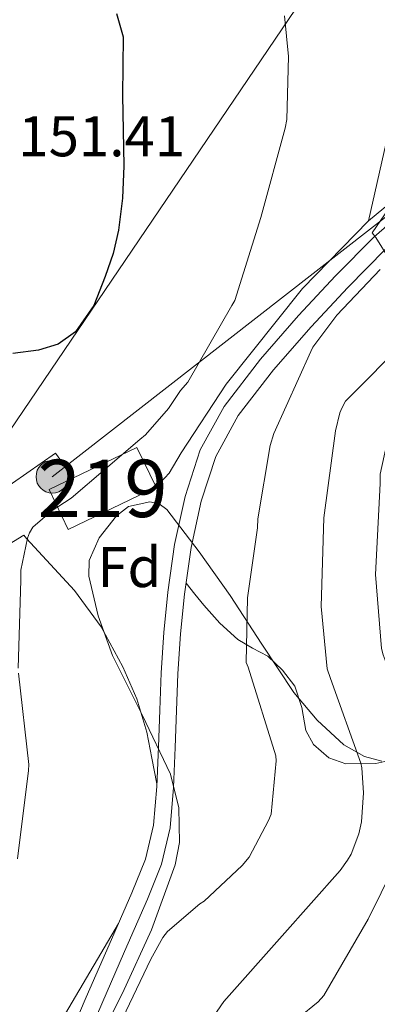
# Model space of a CAD drawing. Units: metres. Extents: x 619992 to 626839, y 4789643 to 4794394.
# Drawn here: x 620573 to 620636, y 4793783 to 4793955 of the extents above; entities that cross this region are included whole.
import ezdxf
from ezdxf.enums import TextEntityAlignment as Align

# ---------------------------------------------------------------- set-up
doc = ezdxf.new("R2010")
doc.units = ezdxf.units.M
doc.header["$MEASUREMENT"] = 0
for name, pattern in [('DGN Style 2', [85.5373, 51.32238, -34.21492]), ('DGN Style 3', [119.75222, 85.5373, -34.21492]), ('DGN Style 7', [171.0746, 76.98357, -34.21492, 25.66119, -34.21492])]:
    doc.linetypes.add(name, pattern=pattern)
for name, color, linetype, lineweight in [('Nivel 15', 7, 'Continuous', 0), ('Nivel 20', 7, 'Continuous', 0), ('Nivel 21', 7, 'Continuous', 0), ('Nivel 32', 7, 'Continuous', 0), ('Nivel 33', 7, 'Continuous', 0), ('Nivel 35', 7, 'Continuous', 0), ('Nivel 36', 7, 'Continuous', 0), ('Nivel 37', 7, 'Continuous', 0), ('Nivel 4', 7, 'Continuous', 0), ('Nivel 41', 7, 'Continuous', 0), ('Nivel 48', 7, 'Continuous', 0), ('Nivel 5', 7, 'Continuous', 0), ('Nivel 52', 7, 'Continuous', 0), ('Nivel 57', 7, 'Continuous', 0)]:
    doc.layers.add(name, color=color, linetype=linetype, lineweight=lineweight)
doc.styles.add('Style-Arial', font='txt')
doc.styles.add('Style-Arial Narrow', font='txt')

# ---------------------------------------------------------------- blocks, each defined once
blk = doc.blocks.new('5PELE_1')
at = {"layer": 'Nivel 32', "linetype": 'Continuous', "lineweight": 0}
h = blk.add_hatch(color=9, dxfattribs=at)
edge = h.paths.add_edge_path()
edge.add_arc((0.02487149834632874, -0.01121771335601807), 28.49973457508731, 0, 360)
at = {"layer": 'Nivel 32', "color": 252, "linetype": 'Continuous', "lineweight": 0}
blk.add_circle((0.02487149834632874, -0.01121771335601807, -0.01509225201129993), 28.49973457508731, dxfattribs=at)

msp = doc.modelspace()

# ---------------------------------------------------------------- linework, layer by layer
at = {"layer": 'Nivel 15', "color": 51, "linetype": 'Continuous', "lineweight": 13, "extrusion": (0.02962321464324933, 0.03431000476453845, 0.9989721160909635), "elevation": 183009.1766139141, "flags": 128}
msp.add_lwpolyline([(2663151.65583414, -4029949.793308258), (2663146.748026945, -4029961.044402808), (2663139.671463735, -4029957.955867045)], dxfattribs=at)
at = {"layer": 'Nivel 15', "color": 51, "linetype": 'Continuous', "lineweight": 13, "extrusion": (0.02974794682739297, 0.03441245773538397, 0.9989648854750427), "elevation": 183577.7302055562, "flags": 128}
msp.add_lwpolyline([(2665574.174894061, -4028322.222646289), (2665580.973164683, -4028306.614132054), (2665588.059154103, -4028309.691867255), (2665586.154340429, -4028314.052862808)], dxfattribs=at)
at = {"layer": 'Nivel 20', "color": 7, "linetype": 'DGN Style 2', "lineweight": 0, "extrusion": (0.09047635740486895, -0.004810575268213219, 0.9958869851124351), "elevation": 33233.1160961513, "flags": 128}
msp.add_lwpolyline([(4820136.020388901, -363717.8431190811), (4820122.42474366, -363726.2312553748), (4820110.606941469, -363713.5386807173)], dxfattribs=at)
at = {"layer": 'Nivel 20', "color": 7, "linetype": 'DGN Style 2', "lineweight": 0, "extrusion": (0.003305306418083417, 0.01476526756923587, 0.9998855243592096), "elevation": 72977.35554150034, "flags": 128}
msp.add_lwpolyline([(620630.6080616452, 4793365.226569947), (620636.2393200919, 4793390.37931191)], dxfattribs=at)
at = {"layer": 'Nivel 20', "color": 7, "linetype": 'DGN Style 2', "lineweight": 0}
for points in [[(620582.9200000018, 4793875.390000001, 146.74), (620579.75, 4793879.710000001, 146.82), (620568.4899999984, 4793871.83, 146.69), (620535.9100000001, 4793904.35, 146.76), (620525.3500000015, 4793916.060000001, 144.26), (620497.8299999982, 4793954.84, 134.66), (620463.7800000012, 4794008.279999999, 124.42), (620439.8399999999, 4794029.91, 117.76)], [(620634.4699999988, 4793920.220000001, 142.47), (620622.8900000006, 4793908.439999999, 143.04), (620609.5799999982, 4793891.74, 143.3), (620601.6999999993, 4793879.77, 143.3), (620599.5899999999, 4793876.189999999, 143.24), (620597.3200000003, 4793873.73, 143.24)]]:
    msp.add_polyline3d(points, dxfattribs=at)
at = {"layer": 'Nivel 21', "color": 7, "linetype": 'DGN Style 3', "lineweight": 0}
msp.add_polyline3d([(620640.0899999999, 4793921.49, 140.09), (620635.4100000001, 4793917.439999999, 140.5), (620628.6900000013, 4793910.65, 141.02), (620622.2399999984, 4793903.689999999, 141.52), (620615.5700000003, 4793896.07, 142.01), (620609.2300000004, 4793887.85, 142.48), (620605.0500000007, 4793880.25, 143.1), (620602.3900000006, 4793872.1, 143.57), (620600.5700000003, 4793863.76, 143.63), (620599.3599999994, 4793855.42, 143.63), (620598.6799999997, 4793848.380000001, 143.64), (620598.1999999993, 4793841.34, 143.63), (620597.9600000009, 4793834.85, 143.45), (620597.75, 4793828.43, 143.25), (620597.4400000013, 4793821.5, 143.18), (620596.879999999, 4793814.77, 143.12), (620595.4499999993, 4793808.83, 143.1), (620593.1099999994, 4793802.960000001, 143.06), (620589.129999999, 4793793.880000001, 142.4), (620585.120000001, 4793784.75, 141.59), (620581.0899999999, 4793775.300000001, 141.2)], dxfattribs=at)
at = {"layer": 'Nivel 21', "color": 7, "linetype": 'Continuous', "lineweight": 0}
msp.add_polyline3d([(620583.7899999991, 4793774.140000001, 141.2), (620587.8200000003, 4793783.59, 141.59), (620591.8200000003, 4793792.699999999, 142.4), (620595.8200000003, 4793801.83, 143.06), (620598.2600000016, 4793807.939999999, 143.1), (620599.7899999991, 4793814.310000001, 143.12), (620600.370000001, 4793821.310000001, 143.18), (620600.6799999997, 4793828.32, 143.25), (620600.8999999985, 4793834.75, 143.45), (620601.129999999, 4793841.189999999, 143.63), (620601.6099999994, 4793848.130000001, 143.64), (620602.2800000012, 4793855.07, 143.63), (620603.4600000009, 4793863.24, 143.63), (620605.2199999988, 4793871.33, 143.57), (620607.7600000016, 4793879.08, 143.1), (620611.6900000013, 4793886.24, 142.48), (620617.8399999999, 4793894.210000001, 142.01), (620624.4200000018, 4793901.73, 141.52), (620630.8099999987, 4793908.609999999, 141.02), (620637.4200000018, 4793915.300000001, 140.5)], dxfattribs=at)
at = {"layer": 'Nivel 32', "color": 6, "linetype": 'DGN Style 7', "lineweight": 0}
msp.add_polyline3d([(620524.379999999, 4793752.49, 147.18), (620535.5799999982, 4793786.460000001, 146.47), (620579.1900000013, 4793875.58, 145.92), (620661.0300000012, 4793939.290000001, 139.48)], dxfattribs=at)
at = {"layer": 'Nivel 33', "color": 7, "linetype": 'Continuous', "lineweight": 0}
msp.add_polyline3d([(620873.7699999996, 4794074.01, 117.49), (620644.2199999988, 4793990.460000001, 139.52), (620565.7899999991, 4793874.869999999, 146.05), (620503.379999999, 4793763.810000001, 148.14)], dxfattribs=at)
at = {"layer": 'Nivel 35', "color": 92, "linetype": 'DGN Style 3', "lineweight": 0}
for points in [[(620587.3999999985, 4793864.93, 147.33), (620590.4100000001, 4793868.77, 147.4), (620592.5, 4793870.35, 147.35), (620596.2100000009, 4793871.199999999, 147.13), (620597.8900000006, 4793870.83, 146.98), (620599.1799999997, 4793869.859999999, 146.82), (620604.870000001, 4793862.439999999, 145.84), (620610.2600000016, 4793854.82, 144.65), (620615.8000000007, 4793846.369999999, 142.84), (620621.3900000006, 4793837.93, 140.94), (620625.4499999993, 4793833.07, 140.33), (620630.1600000001, 4793828.77, 139.72), (620633.7199999988, 4793826.720000001, 138.91), (620636.7600000016, 4793825.939999999, 138.12)], [(620583.6600000001, 4793770.1, 146.34), (620591.4400000013, 4793785.449999999, 146.44), (620596.5199999996, 4793796.51, 146.54), (620600.6600000001, 4793807.85, 146.63), (620601.4400000013, 4793811.720000001, 146.66), (620601.2899999991, 4793817.779999999, 146.71), (620599.8200000003, 4793823.65, 146.76), (620594.8999999985, 4793834.029999999, 146.91), (620589.7100000009, 4793844.390000001, 147.08), (620587.1900000013, 4793851.27, 147.12), (620585.5500000007, 4793858.210000001, 147.14), (620585.6499999985, 4793860.949999999, 147.2), (620587.3999999985, 4793864.93, 147.33)]]:
    msp.add_polyline3d(points, dxfattribs=at)
at = {"layer": 'Nivel 36', "color": 92, "linetype": 'Continuous', "lineweight": 0}
for points in [[(620597.4600000009, 4793821.949999999, 143.18), (620596.5799999982, 4793826.470000001, 143.6), (620595.6900000013, 4793831, 144), (620593.9899999984, 4793836.800000001, 144.54), (620591.5300000012, 4793842.390000001, 144.96), (620587.7399999984, 4793849.390000001, 145.14), (620583.0799999982, 4793855.710000001, 145.16), (620578.870000001, 4793860.25, 144.92), (620574.6999999993, 4793864.790000001, 145.16), (620574.1999999993, 4793865.359999999, 145.28), (620567.2199999988, 4793861.109999999, 145.15)], [(620640.9800000004, 4793826.66, 132.3), (620635.7300000004, 4793825.550000001, 134.75), (620630.4800000004, 4793825.449999999, 136.9), (620627.5399999991, 4793826.540000001, 137.73), (620624.8500000015, 4793828.84, 138.12), (620623.4899999984, 4793831.27, 138.15), (620622.8000000007, 4793835.300000001, 137.86), (620621.5799999982, 4793839.01, 137.93), (620619.4100000001, 4793841.83, 138.52), (620616.8500000015, 4793844.26, 139.34), (620614.1900000013, 4793845.65, 140.26), (620611.6000000015, 4793847.140000001, 141.13), (620608.4800000004, 4793850.040000001, 141.78), (620605.6499999985, 4793853.16, 142.47), (620604.1000000015, 4793855.08, 143.05), (620602.5599999987, 4793857, 143.63)], [(620579.6000000015, 4793778.619999999, 142.22), (620585.1700000018, 4793788.1, 142.44), (620590.75, 4793797.59, 142.67)]]:
    msp.add_polyline3d(points, dxfattribs=at)
at = {"layer": 'Nivel 4', "color": 30, "linetype": 'Continuous', "lineweight": 30, "elevation": 150, "flags": 128}
msp.add_lwpolyline([(620590.4100000001, 4793956.41), (620591.5500000007, 4793952.32), (620591.5199999996, 4793947.199999999), (620591.4499999993, 4793942.08), (620591.6000000015, 4793935.970000001), (620591.7100000009, 4793929.85), (620591.4699999988, 4793924.210000001), (620590.7800000012, 4793918.59), (620589.8099999987, 4793914.5), (620588.4499999993, 4793910.49), (620586.4200000018, 4793905.470000001), (620583.2600000016, 4793900.83), (620580.2300000004, 4793898.689999999), (620576.8000000007, 4793897.66), (620572.2800000012, 4793897.060000001)], dxfattribs=at)
at = {"layer": 'Nivel 5', "color": 30, "linetype": 'Continuous', "lineweight": 0, "flags": 128}
for points, elevation in [([(620619.7800000012, 4793956.029999999), (620620.4800000004, 4793948.93), (620620.1600000001, 4793937.890000001), (620619.870000001, 4793936.380000001), (620615.6499999985, 4793920.83), (620611.0700000003, 4793906.300000001), (620610.5599999987, 4793905.439999999), (620602.879999999, 4793892.09), (620601.6000000015, 4793890.619999999), (620599.4899999984, 4793887.49), (620595.4899999984, 4793882.91), (620594.5, 4793882.08), (620582.4600000009, 4793871.810000001), (620579.1700000018, 4793869.66), (620575.7800000012, 4793866.75), (620575.1999999993, 4793865.76), (620574.879999999, 4793864.859999999), (620573.6999999993, 4793859.26), (620573.6999999993, 4793857.5), (620573.2199999988, 4793842.17)], 145), ([(620637.9800000004, 4793922.369999999), (620635.1000000015, 4793918.140000001), (620635.7399999984, 4793917.34), (620638.1099999994, 4793913.470000001)], 140), ([(620636.5100000016, 4793911.710000001), (620628.8999999985, 4793903.77), (620624.7399999984, 4793898.17), (620624.3500000015, 4793897.41), (620617.9200000018, 4793883.130000001), (620617.2800000012, 4793881.050000001), (620615.1000000015, 4793868.220000001), (620615.0700000003, 4793866.65), (620613.2800000012, 4793854.43), (620613.0599999987, 4793843.17), (620613.4100000001, 4793842.33), (620618.2699999996, 4793826.85), (620618.3000000007, 4793825.98), (620617.4100000001, 4793816.699999999), (620616.9899999984, 4793815.58), (620613.6000000015, 4793809.18), (620612.379999999, 4793807.710000001), (620605.6999999993, 4793801.5), (620604.9899999984, 4793801.050000001), (620599.3299999982, 4793796.220000001), (620598.5300000012, 4793795.17), (620596.379999999, 4793791.390000001), (620589.5700000003, 4793777.15)], 140), ([(620641.2800000012, 4793899.609999999), (620630.3999999985, 4793888.73), (620629.7600000016, 4793887.550000001), (620629.4400000013, 4793886.720000001), (620628.6700000018, 4793883.58), (620626.620000001, 4793868.41), (620626.1799999997, 4793852.93), (620627.1999999993, 4793842.050000001), (620627.8099999987, 4793840.380000001), (620633.120000001, 4793825.57), (620633.2800000012, 4793824.77), (620633.5700000003, 4793820.380000001), (620633.2199999988, 4793815.33), (620632.7399999984, 4793813.25), (620631.3900000006, 4793809.73), (620630.7800000012, 4793808.640000001), (620629.4699999988, 4793806.880000001), (620619.3599999994, 4793795.42), (620609.1799999997, 4793784), (620604.1600000001, 4793776.73)], 135), ([(620647.3900000006, 4793893.630000001), (620646.0500000007, 4793892.99), (620645.1799999997, 4793892.41), (620643.870000001, 4793891.130000001), (620638.5, 4793884.220000001), (620638.0199999996, 4793882.939999999), (620636.4800000004, 4793876), (620636.4800000004, 4793874.369999999), (620635.6499999985, 4793858.49), (620636.7399999984, 4793845.57), (620636.9899999984, 4793844.51), (620639.3000000007, 4793838.43), (620642.8200000003, 4793823.93), (620642.8200000003, 4793822.75), (620641.5, 4793812.99), (620641.120000001, 4793812), (620634.3999999985, 4793798.369999999), (620626.6600000001, 4793785.02), (620625.629999999, 4793783.93), (620622.2100000009, 4793781.119999999)], 130), ([(620573.3099999987, 4793841.279999999), (620575.1000000015, 4793825.34), (620575.0399999991, 4793824.32), (620573.120000001, 4793808.859999999)], 145)]:
    msp.add_lwpolyline(points, dxfattribs=dict(at, elevation=elevation))
at = {"layer": 'Nivel 52', "color": 1, "linetype": 'Continuous', "lineweight": 13, "extrusion": (0.02974794682739297, 0.03441245773538397, 0.9989648854750427), "elevation": 183577.7301898839, "flags": 128}
msp.add_lwpolyline([(2665586.154340429, -4028314.052862808), (2665588.059154103, -4028309.691867255), (2665580.973164683, -4028306.614132054), (2665574.174894061, -4028322.222646289), (2665581.253318308, -4028325.306914456)], close=True, dxfattribs=at)
at = {"layer": 'Nivel 57', "color": 92, "linetype": 'DGN Style 3', "lineweight": 0}
msp.add_polyline3d([(620636.7600000016, 4793825.939999999, 138.12), (620633.7199999988, 4793826.720000001, 138.91), (620630.1600000001, 4793828.77, 139.72), (620625.4499999993, 4793833.07, 140.33), (620621.3900000006, 4793837.93, 140.94), (620615.8000000007, 4793846.369999999, 142.84), (620610.2600000016, 4793854.82, 144.65), (620604.870000001, 4793862.439999999, 145.84), (620599.1799999997, 4793869.859999999, 146.82), (620597.8900000006, 4793870.83, 146.98), (620596.2100000009, 4793871.199999999, 147.13), (620592.5, 4793870.35, 147.35), (620590.4100000001, 4793868.77, 147.4), (620587.3999999985, 4793864.93, 147.33), (620585.6499999985, 4793860.949999999, 147.2), (620585.5500000007, 4793858.210000001, 147.14), (620587.1900000013, 4793851.27, 147.12), (620589.7100000009, 4793844.390000001, 147.08), (620594.8999999985, 4793834.029999999, 146.91), (620599.8200000003, 4793823.65, 146.76), (620601.2899999991, 4793817.779999999, 146.71), (620601.4400000013, 4793811.720000001, 146.66), (620600.6600000001, 4793807.85, 146.63), (620596.5199999996, 4793796.51, 146.54), (620591.4400000013, 4793785.449999999, 146.44), (620583.6600000001, 4793770.1, 146.34)], dxfattribs=at)

# ---------------------------------------------------------------- block references
at = {"layer": 'Nivel 32', "color": 252, "linetype": 'Continuous', "lineweight": 0, "xscale": 0.1000009313241567, "yscale": 0.1000009313241567, "zscale": 0.1000009313241567}
msp.add_blockref('5PELE_1', (620579.1900000013, 4793875.58, 145.92), dxfattribs=at)

# ---------------------------------------------------------------- texts
at = {"layer": 'Nivel 37', "color": 92, "linetype": 'Continuous', "lineweight": 0, "style": 'Style-Arial'}
msp.add_text('Fd', height=6.99996, dxfattribs=at).set_placement((620592.6549360193, 4793859.809979999, 144.32), align=Align.MIDDLE_CENTER)
at = {"layer": 'Nivel 41', "color": 7, "linetype": 'Continuous', "lineweight": 0, "style": 'Style-Arial'}
msp.add_text('151.41', height=6.99996, dxfattribs=at).set_placement((620573.25, 4793931.49, 151.41))
at = {"layer": 'Nivel 48', "color": 1, "linetype": 'Continuous', "lineweight": 0, "style": 'Style-Arial Narrow'}
msp.add_text('219', height=9.99996, dxfattribs=at).set_placement((620587.9746221043, 4793873.529979998, 144.74), align=Align.MIDDLE_CENTER)

doc.saveas('drawing.dxf')
